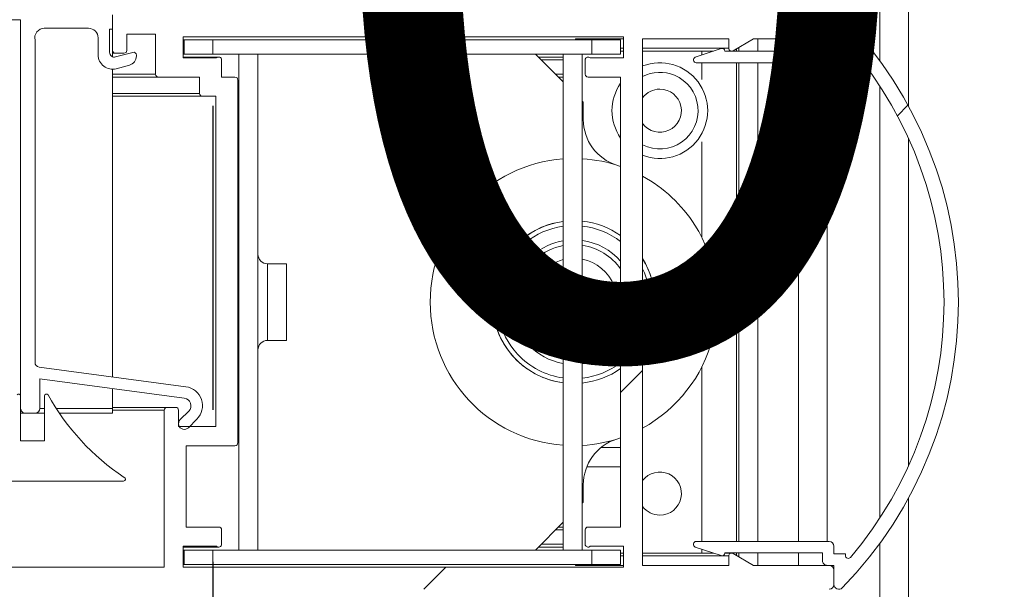
# Model space of a CAD drawing. Units: millimetres. Extents: x 9 to 294, y -105 to 848.
# Drawn here: x 87 to 91, y 232 to 234 of the extents above; entities that cross this region are included whole.
import ezdxf

# ---------------------------------------------------------------- set-up
doc = ezdxf.new("R2010")
doc.units = ezdxf.units.MM
doc.linetypes.add('HIDDEN', pattern=[1.905, 1.27, -0.635])
doc.layers.add('NORMAL', color=7, linetype='Continuous')
doc.layers.add('POINTILLÉ', color=7, linetype='HIDDEN')
doc.layers.add('RÉSERVATION', color=7, linetype='Continuous', lineweight=60)
doc.styles.add('SLDTEXTSTYLE2', font='TXT', dxfattribs={"width": 0.75})
doc.styles.add('SLDTEXTSTYLE3', font='TXT', dxfattribs={"width": 0.663})
doc.dimstyles.new('SLDDIMSTYLE0', dxfattribs={"dimtxt": 2.867008463541666, "dimasz": 2.5, "dimexe": 0, "dimexo": 0.0625, "dimgap": 0.7167521158854165, "dimtad": 1, "dimlfac": 25, "dimrnd": 1e-09, "dimzin": 12, "dimdsep": 46, "dimtxsty": 'SLDTEXTSTYLE3', "dimsah": 1, "dimcen": 0.09, "dimadec": 0, "dimazin": 3, "dimtfac": 1, "dimtofl": 0, "dimtmove": 0, "dimatfit": 3, "dimfxl": 0, "dimfrac": 2, "dimtolj": 1, "dimtzin": 12, "dimarcsym": 0})
doc.dimstyles.new('SLDDIMSTYLE3', dxfattribs={"dimtxt": 3.5, "dimasz": 2.5, "dimexe": 0, "dimexo": 0.0625, "dimgap": 0.875, "dimtad": 1, "dimlfac": 25, "dimrnd": 1e-09, "dimdsep": 46, "dimtxsty": 'SLDTEXTSTYLE2', "dimblk1": 'NONE', "dimblk2": 'NONE', "dimsah": 1, "dimcen": 0.09, "dimadec": 0, "dimazin": 2, "dimtfac": 1, "dimtmove": 0, "dimatfit": 0, "dimldrblk": 'NONE', "dimfxl": 0, "dimfrac": 2, "dimtolj": 1, "dimtzin": 12, "dimarcsym": 0})
pattern_1 = [(45, (0, 0), (-2.245064030267288, 2.245064030267288), [])]

# ---------------------------------------------------------------- blocks, each defined once
blk = doc.blocks.new('_D_7')
at = {"layer": 'POINTILLÉ', "color": 7}
for p, q in [((86.5062937491487, 241.7123727642268), (24.67726675090041, 241.7123727642268)), ((25.67726675090041, 241.7123727642268), (25.67726675090042, 185.7123727642268)), ((86.5062937491487, 185.7123727642268), (24.67726675090042, 185.7123727642268))]:
    blk.add_line(p, q, dxfattribs=at)
for points in [[(25.67726675090041, 241.7123727642268), (25.32726675090041, 239.2123727642268), (26.02726675090041, 239.2123727642268)], [(25.67726675090042, 185.7123727642268), (26.02726675090042, 188.2123727642268), (25.32726675090042, 188.2123727642268)]]:
    blk.add_solid(points, dxfattribs=at)
at = {"layer": 'POINTILLÉ', "color": 7, "char_height": 3.174999999999999, "attachment_point": 1, "rotation": 90.00000000000041, "style": 'SLDTEXTSTYLE3'}
for s, insert in [('Finitions comprises', (21.5844765607092, 196.4850564889878)), ('140cm', (16.89253210311854, 207.9503358744353))]:
    blk.add_mtext(s, dxfattribs=dict(at, insert=insert))
blk = doc.blocks.new('_D_9')
at = {"layer": 'RÉSERVATION', "color": 7, "insert": (87.88123815238116, 236.5653148235299), "char_height": 3.5, "attachment_point": 1, "style": 'SLDTEXTSTYLE2'}
blk.add_mtext('0', dxfattribs=at)
blk = doc.blocks.new('_NONE')

msp = doc.modelspace()

# ---------------------------------------------------------------- hatches: boundary and pattern name
at = {"linetype": 'Continuous', "lineweight": 0}
h = msp.add_hatch(dxfattribs=at)
h.set_pattern_fill('ANSI31', style=0)
h.set_pattern_definition(pattern_1)
edge = h.paths.add_edge_path(flags=0)
edge.add_arc((87.13429374914276, 234.3243727642261), 0.01200000000000034, 270.0000000000008, 360.0000000000008)
edge.add_line((87.14629374914273, 234.3243727642261), (87.14629374914273, 234.3923727642261))
edge.add_line((87.14629374914273, 234.3923727642261), (87.26629374914275, 234.3923727642261))
edge.add_line((87.26629374914275, 234.3923727642261), (87.26629374914275, 234.2243727642261))
edge.add_arc((87.27829374914275, 234.2243727642261), 0.0120000000000009, 180, 269.9999999999329)
edge.add_line((87.27829374914273, 234.2123727642261), (87.45029374914273, 234.2123727642261))
edge.add_line((87.45029374914273, 234.2123727642261), (87.45029374914273, 234.1443727642261))
edge.add_arc((87.46229374914275, 234.1443727642261), 0.01200000000000034, 180, 270.0000000000008)
edge.add_line((87.46229374914275, 234.1323727642261), (87.51829374914273, 234.1323727642261))
edge.add_line((87.51829374914273, 234.1323727642261), (87.51829374914273, 232.7523727642261))
edge.add_line((87.51829374914273, 232.7523727642261), (87.36229374914272, 232.7523727642261))
edge.add_line((87.36229374914272, 232.7523727642261), (87.36229374914272, 232.8203727642261))
edge.add_arc((87.35029374914275, 232.8203727642261), 0.01199999999999923, 0, 90.00000000006786)
edge.add_line((87.35029374914274, 232.8323727642261), (87.31429374914273, 232.8323727642261))
edge.add_arc((87.31429374914273, 232.8203727642261), 0.01199999999999812, 90, 180)
edge.add_line((87.30229374914273, 232.8203727642261), (87.30229374914272, 232.1643727642261))
edge.add_line((87.30229374914272, 232.1643727642261), (86.54829374914273, 232.1643727642261))
edge.add_arc((86.54829374914274, 232.1183727642261), 0.04599999999999937, 90.00000000001772, 269.9999999999831)
edge.add_line((86.54829374914273, 232.0723727642261), (90.08229374914275, 232.0723727642261))
edge.add_arc((90.08229374914275, 232.0923727642261), 0.02000000000000002, 270.0000000000008, 360.0000000000008)
edge.add_line((90.10229374914275, 232.0923727642261), (90.10229374914275, 232.1523727642261))
edge.add_arc((90.08229374914274, 232.1523727642261), 0.02000000000000002, 0, 90)
edge.add_line((90.08229374914274, 232.1723727642261), (89.76621679759685, 232.1723727642261))
edge.add_line((89.76621679759685, 232.1723727642261), (89.68029374914272, 232.2219804593807))
edge.add_arc((89.67429374914273, 232.2115881545352), 0.01199999999999704, 60.0000000000855, 180)
edge.add_line((89.66229374914272, 232.2115881545352), (89.66229374914272, 232.1723727642261))
edge.add_line((89.66229374914272, 232.1723727642261), (89.30229374914272, 232.1723727642261))
edge.add_line((89.30229374914272, 232.1723727642261), (89.30229374914272, 234.3723727642261))
edge.add_line((89.30229374914272, 234.3723727642261), (89.66229374914275, 234.3723727642261))
edge.add_line((89.66229374914275, 234.3723727642261), (89.66229374914275, 234.3331573739169))
edge.add_arc((89.67429374914273, 234.3331573739169), 0.01200000000000144, 180, 300.0000000000329)
edge.add_line((89.68029374914275, 234.3227650690715), (89.76621679759687, 234.3723727642261))
edge.add_line((89.76621679759687, 234.3723727642261), (90.08229374914272, 234.3723727642261))
edge.add_arc((90.08229374914274, 234.3923727642261), 0.02000000000000002, 269.9999999999601, 360.0000000000008)
edge.add_line((90.10229374914275, 234.3923727642261), (90.10229374914275, 234.4523727642261))
edge.add_arc((90.08229374914274, 234.4523727642261), 0.02000000000000029, 0, 90.00000000004071)
edge.add_line((90.08229374914272, 234.4723727642261), (87.10629374914274, 234.4723727642261))
edge.add_arc((87.10629374914275, 234.4523727642261), 0.02000000000000029, 90.00000000004071, 180)
edge.add_line((87.08629374914274, 234.4523727642261), (87.08629374914274, 234.3243727642261))
edge.add_arc((87.09829374914274, 234.3243727642261), 0.01200000000000034, 180, 270.0000000000008)
edge.add_line((87.09829374914274, 234.3123727642261), (87.13429374914276, 234.3123727642261))
edge = h.paths.add_edge_path(flags=0)
edge.add_line((87.38229374914275, 234.2923727642261), (87.38229374914275, 234.3803727642261))
edge.add_line((87.38229374914275, 234.3803727642261), (89.22229374914274, 234.3803727642261))
edge.add_line((89.22229374914274, 234.3803727642261), (89.22229374914274, 234.2923727642261))
edge.add_line((89.22229374914274, 234.2923727642261), (89.08323802105274, 234.2923727642261))
edge.add_arc((89.07429374914274, 234.2843727642261), 0.01199999999999883, 41.8103148958223, 180)
edge.add_line((89.06229374914274, 234.2843727642261), (89.06229374914274, 234.2243727642261))
edge.add_arc((89.07429374914274, 234.2243727642261), 0.0120000000000009, 180, 270.0000000000008)
edge.add_line((89.07429374914274, 234.2123727642261), (89.21029374914275, 234.2123727642261))
edge.add_line((89.21029374914275, 234.2123727642261), (89.21029374914275, 232.3323727642261))
edge.add_line((89.21029374914275, 232.3323727642261), (89.07429374914274, 232.3323727642261))
edge.add_arc((89.07429374914274, 232.3203727642261), 0.01199999999999923, 90, 180)
edge.add_line((89.06229374914274, 232.3203727642261), (89.06229374914274, 232.2603727642261))
edge.add_arc((89.07429374914274, 232.2603727642261), 0.01200000000000095, 180, 318.1896851041333)
edge.add_line((89.08323802105272, 232.2523727642261), (89.22229374914272, 232.2523727642261))
edge.add_line((89.22229374914272, 232.2523727642261), (89.22229374914272, 232.1643727642261))
edge.add_line((89.22229374914272, 232.1643727642261), (87.38229374914273, 232.1643727642261))
edge.add_line((87.38229374914273, 232.1643727642261), (87.38229374914273, 232.2523727642261))
edge.add_line((87.38229374914273, 232.2523727642261), (87.52134947723272, 232.2523727642261))
edge.add_arc((87.53029374914273, 232.2603727642261), 0.01200000000000054, 221.8103148957779, 360.0000000000008)
edge.add_line((87.54229374914274, 232.2603727642261), (87.54229374914274, 232.3203727642261))
edge.add_arc((87.53029374914273, 232.3203727642261), 0.01200000000000034, 0, 90)
edge.add_line((87.53029374914273, 232.3323727642261), (87.39429374914273, 232.3323727642261))
edge.add_line((87.39429374914273, 232.3323727642261), (87.39429374914273, 232.6723727642261))
edge.add_line((87.39429374914273, 232.6723727642261), (87.59829374914274, 232.6723727642261))
edge.add_arc((87.59829374914274, 232.6843727642261), 0.01199999999999812, 270.0000000000008, 360.0000000000008)
edge.add_line((87.61029374914273, 232.6843727642261), (87.61029374914274, 234.2003727642261))
edge.add_arc((87.59829374914274, 234.2003727642261), 0.0120000000000009, 0, 90)
edge.add_line((87.59829374914274, 234.2123727642261), (87.54229374914274, 234.2123727642261))
edge.add_line((87.54229374914274, 234.2123727642261), (87.54229374914274, 234.2843727642261))
edge.add_arc((87.53029374914274, 234.2843727642261), 0.01200000000000035, 0, 138.1896851041777)
edge.add_line((87.52134947723275, 234.2923727642261), (87.38229374914275, 234.2923727642261))
h = msp.add_hatch(dxfattribs=at)
h.set_pattern_fill('ANSI31', style=0)
h.set_pattern_definition(pattern_1)
edge = h.paths.add_edge_path(flags=0)
edge.add_arc((86.72229374914272, 234.4523727642261), 0.02000000000000002, 90, 180)
edge.add_line((86.70229374914274, 234.4523727642261), (86.70229374914274, 232.8283727642261))
edge.add_arc((86.72229374914272, 232.8283727642261), 0.02000000000000002, 180, 270.0000000000008)
edge.add_line((86.72229374914272, 232.8083727642261), (86.76229374914274, 232.8083727642261))
edge.add_arc((86.76229374914274, 232.8283727642261), 0.02000000000000002, 270.0000000000008, 360.0000000000008)
edge.add_line((86.78229374914272, 232.8283727642261), (86.78229374914272, 232.9516845646023))
edge.add_line((86.78229374914272, 232.9516845646023), (87.38651435596617, 232.871289166308))
edge.add_arc((87.38229374914273, 232.839568723719), 0.03200000000000002, -44.99999999996493, 82.42094905900939, ccw=False)
edge.add_line((87.40492116614071, 232.816941306721), (87.36932318639425, 232.7813433269746))
edge.add_arc((87.38629374914272, 232.7643727642261), 0.02399999999999984, 134.9999999999521, 315.0000000000488)
edge.add_line((87.40326431189122, 232.7474022014776), (87.43886229163766, 232.7830001812241))
edge.add_arc((87.38229374914273, 232.839568723719), 0.07999999999999977, 315.000000000008, 442.4209490590263)
edge.add_line((87.3928452662013, 232.9188698301915), (86.7796558698781, 233.0004585830253))
edge.add_arc((86.78229374914272, 233.0202838596435), 0.01999999999999951, 180, 262.42094905907317, ccw=False)
edge.add_line((86.76229374914274, 233.0202838596435), (86.76229374914274, 234.3672711972009))
edge.add_arc((86.80124450623019, 234.3763727642261), 0.03999999999999986, 89.9999999999992, 193.1522358927105, ccw=False)
edge.add_line((86.80124450623019, 234.4163727642261), (86.98629374914275, 234.4163727642261))
edge.add_arc((86.98629374914275, 234.3763727642261), 0.04000000000000004, -7.958078640513122e-13, 89.9999999999992, ccw=False)
edge.add_line((87.02629374914272, 234.3763727642261), (87.02629374914275, 234.305639863622))
edge.add_arc((87.08629374914273, 234.305639863622), 0.05999999999999967, 180, 285.0000000000194)
edge.add_line((87.1018228918489, 234.2476843140446), (87.15664651094684, 234.2623742585081))
edge.add_arc((87.14629374914273, 234.3010112915597), 0.03999999999999997, 285.0000000000159, 360.0000000000008)
edge.add_line((87.18629374914273, 234.3010112915597), (87.18629374914275, 234.3043727642261))
edge.add_arc((87.17429374914273, 234.3043727642261), 0.01200000000000033, 0, 104.9999999999147)
edge.add_line((87.17118792060153, 234.3159638741415), (87.09947013004479, 234.2967471500789))
edge.add_arc((87.09429374914274, 234.3160656666047), 0.02000000000000011, 180, 285.00000000000455, ccw=False)
edge.add_line((87.07429374914274, 234.3160656666047), (87.07429374914274, 234.4123727642261))
edge.add_line((87.07429374914274, 234.4123727642261), (87.08629374914273, 234.4123727642261))
edge.add_line((87.08629374914273, 234.4123727642261), (87.08629374914273, 234.4523727642261))
edge.add_arc((87.06629374914273, 234.4523727642261), 0.02000000000000002, 0, 90)
edge.add_line((87.06629374914273, 234.4723727642261), (86.72229374914272, 234.4723727642261))
h = msp.add_hatch(dxfattribs=at)
h.set_pattern_fill('ANSI31', style=0)
h.set_pattern_definition(pattern_1)
edge = h.paths.add_edge_path(flags=0)
edge.add_line((90.15029374914232, 232.2203727642261), (90.10229374914233, 232.2203727642261))
edge.add_line((90.10229374914233, 232.2203727642261), (90.10229374914232, 232.2523727642261))
edge.add_arc((90.08229374914231, 232.2523727642261), 0.02000000000000002, 0, 90)
edge.add_line((90.08229374914231, 232.2723727642261), (89.52629374914231, 232.2723727642261))
edge.add_arc((89.52629374914231, 232.2603727642261), 0.01200000000000002, 90, 251.5650511770144)
edge.add_line((89.5224990159501, 232.2489885646495), (89.63049901595011, 232.2129885646495))
edge.add_arc((89.6342937491423, 232.2243727642261), 0.01200000000000093, 251.5650511771217, 360.0000000000008)
edge.add_line((89.64629374914232, 232.2243727642261), (90.05429374914232, 232.2243727642261))
edge.add_line((90.05429374914232, 232.2243727642261), (90.05429374914232, 232.1923727642261))
edge.add_arc((90.07429374914231, 232.1923727642261), 0.02000000000000002, 180, 270.0000000000008)
edge.add_line((90.07429374914231, 232.1723727642261), (90.10229374914233, 232.1723727642261))
edge.add_line((90.10229374914233, 232.1723727642261), (90.10229374914233, 232.0923727642261))
edge.add_arc((90.12229374914233, 232.0923727642261), 0.02000000000000041, 180, 315.7290162438053)
edge.add_arc((88.91187708247566, 233.2723727642261), 1.710416666666667, 315.7290162438009, 404.2709837562011)
edge.add_arc((90.12229374914233, 234.4523727642261), 0.02000000000000001, 44.27098375616564, 180)
edge.add_line((90.10229374914233, 234.4523727642261), (90.10229374914233, 234.3723727642261))
edge.add_line((90.10229374914233, 234.3723727642261), (90.07429374914233, 234.3723727642261))
edge.add_arc((90.07429374914233, 234.3523727642261), 0.02000000000000002, 90, 180)
edge.add_line((90.05429374914235, 234.3523727642261), (90.05429374914235, 234.3203727642261))
edge.add_line((90.05429374914235, 234.3203727642261), (89.64629374914233, 234.3203727642261))
edge.add_arc((89.63429374914232, 234.3203727642261), 0.0120000000000004, 0, 108.4349488228147)
edge.add_line((89.63049901595014, 234.3317569638027), (89.52249901595013, 234.2957569638027))
edge.add_arc((89.52629374914233, 234.2843727642261), 0.0120000000000003, 108.4349488228791, 269.9999999999329)
edge.add_line((89.52629374914231, 234.2723727642261), (90.08229374914232, 234.2723727642261))
edge.add_arc((90.08229374914232, 234.2923727642261), 0.02000000000000002, 270.0000000000008, 360.0000000000008)
edge.add_line((90.10229374914233, 234.2923727642261), (90.10229374914232, 234.3243727642261))
edge.add_line((90.10229374914232, 234.3243727642261), (90.15029374914232, 234.3243727642261))
edge.add_line((90.15029374914232, 234.3243727642261), (90.15029374914232, 234.3310829858322))
edge.add_arc((90.16229374914232, 234.3310829858322), 0.01199999999999981, 40.254120342431975, 180, ccw=False)
edge.add_arc((88.91187708247566, 233.2723727642261), 1.650416666666667, -40.25412034231567, 40.25412034231471, ccw=False)
edge.add_arc((90.16229374914232, 232.2136625426199), 0.0120000000000003, 180, 319.74587965765494, ccw=False)
edge.add_line((90.15029374914232, 232.2136625426199), (90.15029374914232, 232.2203727642261))
h = msp.add_hatch(dxfattribs=at)
h.set_pattern_fill('ANSI31', style=0)
h.set_pattern_definition(pattern_1)
edge = h.paths.add_edge_path(flags=0)
edge.add_arc((85.8142348131895, 233.3717695689687), 0.9999999999999998, 303.65219633457673, 330.87042229468864, ccw=False)
edge.add_arc((86.37229374914249, 232.532372764226), 0.00799999999999992, 119.2488263367104, 270.0000000000008)
edge.add_line((86.37229374914249, 232.524372764226), (87.13229374914248, 232.524372764226))
edge.add_arc((87.13229374914248, 232.532372764226), 0.007999999999999988, 270.0000000000008, 433.4452622100493)
edge.add_arc((87.6906602619735, 233.3711651930287), 0.9999999999999999, 209.0787089359988, 236.2143783362386, ccw=False)
edge.add_arc((86.81029374914247, 232.880372764226), 0.00800000000000003, 36.70691243257489, 180)
edge.add_line((86.80229374914248, 232.880372764226), (86.80229374914248, 232.692372764226))
edge.add_line((86.80229374914248, 232.692372764226), (86.70229374914274, 232.692372764226))
edge.add_line((86.70229374914274, 232.692372764226), (86.70229374914248, 232.880372764226))
edge.add_arc((86.69429374914247, 232.880372764226), 0.00800000000000001, 0, 144.8090741689089)

# ---------------------------------------------------------------- linework, layer by layer
at = {"color": 8, "linetype": 'Continuous', "lineweight": 15}
for p, q in [((90.29429337912296, 234.2795705639085), (90.29429337912296, 236.9123720966539)), ((86.70229337149357, 234.4523715816698), (53.46229216986394, 234.4523715816698)), ((89.22229430609441, 234.3331575237474), (89.21029469900822, 234.3331575237474)), ((89.66229340964055, 234.3331575237474), (89.30229327612614, 234.3331575237474)), ((88.97029302054143, 234.2843723140916), (88.8782944434235, 234.2843723140916)), ((89.55029389792179, 234.3211579166612), (89.55029389792179, 234.3050217472276)), ((89.55029389792179, 234.2723727070054), (89.55029389792179, 234.2026424251756)), ((90.074292635257, 232.2723722301683), (90.074292635257, 234.2723727070054)), ((87.26629397803043, 234.2243718944749), (87.08629271918034, 234.2243718944749)), ((88.97029302054143, 234.2243718944749), (88.9382948630402, 234.2243718944749)), ((90.29429337912296, 232.370818837758), (90.29429337912296, 234.1739272915086)), ((87.45029351645206, 234.1443729244432), (87.08629271918034, 234.1443729244432)), ((89.55029389792179, 233.942103370305), (89.55029389792179, 233.542009576436)), ((87.73429295950628, 233.4323727928361), (87.73429295950628, 233.1123733364305)), ((89.55029389792179, 233.0027365528306), (89.55029389792179, 232.2723722301683)), ((86.80229327612615, 232.8283727012834), (86.78229472571111, 232.8283727012834)), ((87.08629271918034, 232.8283727012834), (86.85079238348698, 232.8283727012834)), ((87.30229279928899, 232.8203725658616), (87.08629271918034, 232.8203725658616)), ((88.97029302054143, 232.3203730426988), (88.9382948630402, 232.3203730426988)), ((88.97029302054143, 232.2603726230821), (88.8782944434235, 232.2603726230821)), ((89.55029389792179, 232.2397231899461), (89.55029389792179, 232.2235882126054)), ((90.29429337912296, 190.5123734317979), (90.29429337912296, 232.2651743732652)), ((89.22229430609441, 232.2115886055192), (89.21029469900822, 232.2115886055192)), ((89.66229340964055, 232.2115886055192), (89.30229327612614, 232.2115886055192))]:
    msp.add_line(p, q, dxfattribs=at)
at = {"color": 7, "linetype": 'Continuous', "lineweight": 15}
for p, q in [((90.41429421835636, 234.0898513637742), (90.41429421835636, 236.9123720966539)), ((86.70229337149357, 232.8283727012834), (86.70229337149357, 234.4523715816698)), ((87.08629271918034, 234.4723725162706), (87.08629271918034, 234.4523715816698)), ((87.08629271918034, 234.3243717991075), (87.08629271918034, 234.4523715816698)), ((87.08629271918034, 234.4523715816698), (87.08629271918034, 234.4123720966539)), ((90.10229489737249, 234.372372611638), (90.10229489737249, 234.4523715816698)), ((90.10229489737249, 234.4523715816698), (90.10229489737249, 234.3923735462388)), ((86.98629281454778, 234.4163727604112), (86.8012442343781, 234.4163727604112)), ((87.08629271918034, 234.4123720966539), (87.07429311209417, 234.4123720966539)), ((87.07429311209417, 234.4123720966539), (87.07429311209417, 234.3160652958116)), ((86.76229379111028, 234.3672704540452), (86.76229379111028, 233.0202841602525)), ((87.02629468374944, 234.3056392513475), (87.02629468374944, 234.3763732753953)), ((87.26629397803043, 234.3923735462388), (87.14629313879705, 234.3923735462388)), ((87.14629313879705, 234.3923735462388), (87.14629313879705, 234.3243717991075)), ((87.26629397803043, 234.2243718944749), (87.26629397803043, 234.3923735462388)), ((87.3822941535065, 234.3803739391526), (89.22229430609441, 234.3803739391526)), ((87.3822941535065, 234.2923736416063), (87.3822941535065, 234.3803739391526)), ((87.3822941535065, 234.3683719478807), (87.38629481726385, 234.3683719478807)), ((87.38629481726385, 234.3083739124498), (87.38629481726385, 234.3683719478807)), ((87.50629327231144, 234.3683719478807), (87.38629481726385, 234.3683719478807)), ((87.50629327231144, 234.3083739124498), (87.50629327231144, 234.3683719478807)), ((87.50629327231144, 234.3683719478807), (89.09029385977482, 234.3683719478807)), ((89.22229430609441, 234.372372611638), (89.02229449682928, 234.372372611638)), ((89.02229449682928, 234.372372611638), (89.02229449682928, 234.3683719478807)), ((89.09029385977482, 234.3083739124498), (89.09029385977482, 234.3683719478807)), ((89.21029469900822, 234.3683719478807), (89.09029385977482, 234.3683719478807)), ((89.21029469900822, 234.3083739124498), (89.21029469900822, 234.3683719478807)), ((89.22229430609441, 234.3803739391526), (89.22229430609441, 234.2923736416063)), ((89.66229340964055, 234.372372611638), (89.30229327612614, 234.372372611638)), ((89.30229327612614, 234.372372611638), (89.30229327612614, 232.1723723255357)), ((89.66229340964055, 234.3331575237474), (89.66229340964055, 234.372372611638)), ((89.76621768408513, 234.372372611638), (89.68029401236272, 234.3227648578843)), ((90.08229396277164, 234.372372611638), (89.76621768408513, 234.372372611638)), ((89.7842945807526, 234.372372611638), (89.7842945807526, 234.320373519536)), ((89.95429418020939, 234.320373519536), (89.95429418020939, 234.372372611638)), ((90.074292635257, 234.372372611638), (90.10229489737249, 234.372372611638)), ((87.08629271918034, 234.3243717991075), (87.08629271918034, 234.2977356754503)), ((89.52249905997014, 234.2957568012437), (89.63049790793157, 234.3317580066881)), ((89.69429395132755, 234.3308472477159), (89.69429395132755, 234.320373519536)), ((89.70429322653509, 234.3366217457017), (89.70429322653509, 234.320373519536)), ((90.05429408484196, 234.320373519536), (90.05429408484196, 234.3523716770372)), ((90.15029332571721, 234.3243717991075), (90.10229489737249, 234.3243717991075)), ((90.10229489737249, 234.3243717991075), (90.10229489737249, 234.2923736416063)), ((90.15029332571721, 234.3310832821092), (90.15029332571721, 234.3243717991075)), ((87.09829471045231, 234.3123721920213), (87.08629271918034, 234.3123721920213)), ((87.13429353171085, 234.3123721920213), (87.09829471045231, 234.3123721920213)), ((87.09947011404728, 234.296746238347), (87.17118880682682, 234.3159627758226)), ((87.18629262381292, 234.3043732486925), (87.18629262381292, 234.3010115467271)), ((87.3822941535065, 234.3083739124498), (87.38629481726385, 234.3083739124498)), ((87.53029487066961, 234.2963719211778), (87.3822941535065, 234.2963719211778)), ((87.5213494055817, 234.2923736416063), (87.3822941535065, 234.2923736416063)), ((87.38629481726385, 234.3083739124498), (87.50629327231144, 234.3083739124498)), ((87.50629327231144, 234.3083739124498), (89.09029385977482, 234.3083739124498)), ((87.54229447775577, 234.2123722873887), (87.54229447775577, 234.2843723140916)), ((87.61429450445867, 234.3083739124498), (87.61429450445867, 232.2363722168168)), ((87.6942934744904, 234.3083739124498), (87.6942934744904, 232.2363722168168)), ((88.97029302054143, 234.1923737369737), (88.85429284506536, 234.3083739124498)), ((88.97029302054143, 234.2963719211778), (88.86629483633732, 234.2963719211778)), ((88.97029302054143, 234.3083739124498), (88.97029302054143, 232.2363722168168)), ((89.05029437475895, 234.3083739124498), (89.05029437475895, 232.2363722168168)), ((89.06229398184513, 234.2843723140916), (89.06229398184513, 234.2243718944749)), ((89.22229430609441, 234.2923736416063), (89.08323905401922, 234.2923736416063)), ((89.09029385977482, 234.3083739124498), (89.21029469900822, 234.3083739124498)), ((89.21029469900822, 234.3211579166612), (89.22229430609441, 234.3211579166612)), ((89.30229327612614, 234.3211579166612), (89.5987000220368, 234.3211579166612)), ((89.64626691275335, 234.3211579166612), (89.67429301672672, 234.3211579166612)), ((89.64629313879705, 234.320373519536), (90.05429408484196, 234.320373519536)), ((87.08629271918034, 234.2456388317308), (87.08629271918034, 232.9596578918657)), ((87.15664765768742, 234.2623734317979), (87.10182330542301, 234.2476844631395)), ((90.08229396277164, 234.2723727070054), (89.52629468374943, 234.2723727070054)), ((89.69429395132755, 234.2723727070054), (89.69429395132755, 232.2723722301683)), ((89.70429322653509, 234.2723727070054), (89.70429322653509, 232.2723722301683)), ((89.7842945807526, 234.2723727070054), (89.7842945807526, 232.2723722301683)), ((89.95429418020939, 232.2723722301683), (89.95429418020939, 234.2723727070054)), ((87.27829358511663, 234.2123722873887), (87.08629271918034, 234.2123722873887)), ((87.45029351645206, 234.2123722873887), (87.27829358511663, 234.2123722873887)), ((87.45029351645206, 234.1443729244432), (87.45029351645206, 234.2123722873887)), ((87.59829423361515, 234.2123722873887), (87.54229447775577, 234.2123722873887)), ((88.97029302054143, 234.2123722873887), (88.9502944701264, 234.2123722873887)), ((89.07429358893133, 234.2123722873887), (89.21029469900822, 234.2123722873887)), ((89.21029469900822, 234.2123722873887), (89.21029469900822, 232.332372649785)), ((87.61029384070135, 232.6843726478776), (87.61029384070135, 234.2003726803026)), ((87.46229312353826, 234.132373317357), (87.08629271918034, 234.132373317357)), ((87.51829287939763, 234.132373317357), (87.46229312353826, 234.132373317357)), ((87.51829287939763, 232.7523732029161), (87.51829287939763, 234.132373317357)), ((89.05429265433048, 234.1083717189989), (89.05029437475895, 234.1123723827562)), ((89.05429265433048, 234.1083717189989), (89.05429265433048, 234.0355253063401)), ((90.41429421835636, 232.5892770134172), (90.41429421835636, 233.9554691158494)), ((87.81429431372379, 233.4323727928361), (87.73429295950628, 233.4323727928361)), ((87.81429431372379, 233.4323727928361), (87.81429431372379, 233.1123733364305)), ((87.73429295950628, 233.1123733364305), (87.81429431372379, 233.1123733364305)), ((86.77965543204044, 233.0004584633073), (87.39284417563175, 232.918869241353)), ((86.78229472571111, 232.9516839824876), (86.78229472571111, 232.8283727012834)), ((87.38651416235662, 232.8712892376146), (86.78229472571111, 232.9516839824876)), ((87.08629271918034, 232.9112350784501), (87.08629271918034, 232.8283727012834)), ((86.70229337149357, 232.8803729854783), (86.70229337149357, 232.6923727832994)), ((86.80229327612615, 232.6923727832994), (86.80229327612615, 232.8803729854783)), ((86.72229430609441, 232.8083729587755), (86.70229337149357, 232.8083729587755)), ((86.76229379111028, 232.8083729587755), (86.72229430609441, 232.8083729587755)), ((86.80229327612615, 232.8083729587755), (86.76229379111028, 232.8083729587755)), ((87.08629271918034, 232.8083729587755), (86.86406276159977, 232.8083729587755)), ((87.31429479056096, 232.8323721729478), (87.08629271918034, 232.8323721729478)), ((87.08629271918034, 232.8283727012834), (87.08629271918034, 232.8083729587755)), ((87.30229279928899, 232.164372190114), (87.30229279928899, 232.8203725658616)), ((87.31429479056096, 232.8323721729478), (87.35029361181951, 232.8323721729478)), ((87.36229321890568, 232.8203725658616), (87.36229321890568, 232.7523732029161)), ((87.36932418280338, 232.7813434444627), (87.40492007666326, 232.8169417225083)), ((87.43886134558416, 232.7830004535875), (87.40326545172428, 232.7474021755418)), ((87.36229321890568, 232.7523732029161), (87.51829287939763, 232.7523732029161)), ((86.80229327612615, 232.6923727832994), (86.70229337149357, 232.6923727832994)), ((87.3942937605927, 232.6723730407914), (87.59829423361515, 232.6723730407914)), ((87.3942937605927, 232.332372649785), (87.3942937605927, 232.6723730407914)), ((89.21029469900822, 232.6643729053697), (89.12808797293401, 232.6643729053697)), ((89.06895062857365, 232.5843727432451), (89.21029469900822, 232.5843727432451)), ((86.37229344778751, 232.5243723236283), (87.1322931998322, 232.5243723236283)), ((89.05429265433048, 232.5092208229265), (89.05429265433048, 232.4363732181749)), ((89.05029437475895, 232.4323725544175), (89.05429265433048, 232.4363732181749)), ((90.41429421835636, 190.5123734317979), (90.41429421835636, 232.4548947654924)), ((88.85429284506536, 232.2363722168168), (88.97029302054143, 232.3523723922929)), ((87.53029487066961, 232.332372649785), (87.3942937605927, 232.332372649785)), ((87.54229447775577, 232.2603726230821), (87.54229447775577, 232.3203730426988)), ((88.97029302054143, 232.332372649785), (88.9502944701264, 232.332372649785)), ((89.06229398184513, 232.3203730426988), (89.06229398184513, 232.2603726230821)), ((89.21029469900822, 232.332372649785), (89.07429358893133, 232.332372649785)), ((89.52629468374943, 232.2723722301683), (90.08229396277164, 232.2723722301683)), ((87.3822941535065, 232.2523724876604), (87.5213494055817, 232.2523724876604)), ((87.3822941535065, 232.164372190114), (87.3822941535065, 232.2523724876604)), ((87.3822941535065, 232.2483730159959), (87.53029487066961, 232.2483730159959)), ((87.3822941535065, 232.2363722168168), (87.38629481726385, 232.2363722168168)), ((87.38629481726385, 232.176372989293), (87.38629481726385, 232.2363722168168)), ((87.50629327231144, 232.2363722168168), (87.38629481726385, 232.2363722168168)), ((87.50629327231144, 232.176372989293), (87.50629327231144, 232.2363722168168)), ((87.50629327231144, 232.2363722168168), (89.09029385977482, 232.2363722168168)), ((88.86629483633732, 232.2483730159959), (88.97029302054143, 232.2483730159959)), ((89.08323905401922, 232.2523724876604), (89.22229430609441, 232.2523724876604)), ((89.09029385977482, 232.176372989293), (89.09029385977482, 232.2363722168168)), ((89.21029469900822, 232.2363722168168), (89.09029385977482, 232.2363722168168)), ((89.21029469900822, 232.176372989293), (89.21029469900822, 232.2363722168168)), ((89.22229430609441, 232.2523724876604), (89.22229430609441, 232.164372190114)), ((89.63049790793157, 232.2129881225786), (89.52249905997014, 232.24898813593)), ((90.10229489737249, 232.2523724876604), (90.10229489737249, 232.2203731380662)), ((89.22229430609441, 232.2235882126054), (89.21029469900822, 232.2235882126054)), ((89.5987000220368, 232.2235882126054), (89.30229327612614, 232.2235882126054)), ((89.67429301672672, 232.2235882126054), (89.64626691275335, 232.2235882126054)), ((90.05429408484196, 232.2243726097307), (89.64629313879705, 232.2243726097307)), ((89.66229340964055, 232.1723723255357), (89.66229340964055, 232.2115886055192)), ((89.68029401236272, 232.2219800792894), (89.76621768408513, 232.1723723255357)), ((89.69429395132755, 232.2243726097307), (89.69429395132755, 232.2138976894578)), ((89.70429322653509, 232.2243726097307), (89.70429322653509, 232.2081243835649)), ((89.7842945807526, 232.2243726097307), (89.7842945807526, 232.1723723255357)), ((89.95429418020939, 232.1723723255357), (89.95429418020939, 232.2243726097307)), ((90.05429408484196, 232.1923732601365), (90.05429408484196, 232.2243726097307)), ((90.10229489737249, 232.2203731380662), (90.15029332571721, 232.2203731380662)), ((90.15029332571721, 232.2203731380662), (90.15029332571721, 232.2136628471574)), ((86.5482940428803, 232.164372190114), (87.30229279928899, 232.164372190114)), ((87.3822941535065, 232.176372989293), (87.38629481726385, 232.176372989293)), ((89.22229430609441, 232.164372190114), (87.3822941535065, 232.164372190114)), ((87.38629481726385, 232.176372989293), (87.50629327231144, 232.176372989293)), ((87.50629327231144, 232.176372989293), (89.09029385977482, 232.176372989293)), ((89.02229449682928, 232.176372989293), (89.02229449682928, 232.1723723255357)), ((89.02229449682928, 232.1723723255357), (89.22229430609441, 232.1723723255357)), ((89.09029385977482, 232.176372989293), (89.21029469900822, 232.176372989293)), ((89.30229327612614, 232.1723723255357), (89.66229340964055, 232.1723723255357)), ((89.76621768408513, 232.1723723255357), (90.08229396277164, 232.1723723255357)), ((90.10229489737249, 232.1723723255357), (90.074292635257, 232.1723723255357)), ((90.10229489737249, 232.092373355504), (90.10229489737249, 232.1723723255357)), ((90.10229489737249, 232.1523725830278), (90.10229489737249, 232.092373355504))]:
    msp.add_line(p, q, dxfattribs=at)
for centre, radius, start, end in [((88.91187708247564, 233.2723727642263), 1.710416666666674, 315.7290162437998, 44.27098375620029), ((86.80124450623019, 234.3763727642263), 0.03999999999999487, 90, 193.1522358927509), ((86.98629374914275, 234.3763727642263), 0.03999999999999204, 0, 90), ((90.07429374914233, 234.3523727642263), 0.02000000000003865, 90.00000000004071, 180), ((90.08229374914272, 234.3923727642263), 0.02000000000001023, 270.0000000000008, 3.256887993816975e-10), ((87.09829374914274, 234.3243727642263), 0.01200000000000045, 180, 270.0000000000008), ((87.13429374914274, 234.3243727642263), 0.01199999999998624, 270.0000000000008, 0), ((89.63429374914232, 234.3203727642263), 0.01200000000000195, 0, 108.4349488228791), ((89.67429374914273, 234.3331573739171), 0.01200000000001726, 180, 300.0000000000329), ((90.16229374914231, 234.3310829858324), 0.01200000000001395, 40.25412034238889, 180), ((88.91187708247564, 233.2723727642263), 1.650416666666673, 319.7458796576867, 40.25412034231521), ((87.08629374914273, 234.3056398636222), 0.06000000000002827, 180, 284.9999999999993), ((87.09429374914274, 234.3160656666049), 0.02000000000001023, 180, 285.0000000000264), ((87.14629374914273, 234.3010112915599), 0.04000000000001214, 285.0000000000159, 0), ((87.17429374914273, 234.3043727642263), 0.01200000000000045, 0, 104.9999999999802), ((87.53029374914273, 234.2843727642263), 0.01200000000001467, 5.428146656357768e-10, 138.1896851041777), ((89.07429374914274, 234.2843727642263), 0.01200000000000045, 41.81031489586753, 180), ((89.52629374914233, 234.2843727642263), 0.01200000000001093, 108.4349488230078, 269.9999999999329), ((90.08229374914232, 234.2923727642263), 0.02000000000001023, 269.9999999999601, 0), ((89.37429374914292, 234.0723727642266), 0.2000000000000106, 248.8998039758514, 111.1001960241494), ((87.27829374914275, 234.2243727642263), 0.01200000000000045, 180, 269.9999999999329), ((87.59829374914274, 234.2003727642263), 0.01200000000002888, 5.428146656364196e-10, 90), ((89.07429374914274, 234.2243727642263), 0.01200000000000045, 179.9999999994572, 270.0000000000008), ((89.37429374914292, 234.0723727642266), 0.1599999999999971, 67.6796345725283, 116.7436839504788), ((89.37429374914292, 234.0723727642266), 0.160000000000022, 243.2563160495266, 67.6796345725283), ((89.37429374914292, 234.0723727642266), 0.1999999999999906, 145.0847937526458, 214.915206247355), ((89.37429374914254, 234.0723727642267), 0.08999999999999772, 90, 143.1301023539497), ((89.37429374914254, 234.0723727642267), 0.09000000000001478, 216.8698976460656, 90), ((87.46229374914275, 234.1443727642263), 0.01200000000001467, 180, 270.0000000000008), ((89.25429374914265, 234.0355241253599), 0.2000000000000028, 179.9999999999349, 252.5423968762771), ((89.01429374914264, 233.2723727642263), 0.6000000000000353, 70.93341989933403, 86.56018723248482), ((89.01429374914264, 233.2723727642263), 0.5999999999999845, 94.20546560016116, 265.7945343998397), ((89.01429374914264, 233.2723727642263), 0.6000000000000181, 32.39493921045493, 61.31459798587102), ((89.01429374914264, 233.2723727642263), 0.3399999999999985, 97.43560178154834, 222.8849387158891), ((89.01429374914264, 233.2723727642263), 0.3400000000000003, 97.43560178155073, 262.5643982184495), ((89.01429374914264, 233.2723727642263), 0.3200000000000052, 97.90320773348654, 222.8849387158929), ((89.01429374914264, 233.2723727642263), 0.3400000000000171, 54.79731643179025, 83.92199494150324), ((89.01429374914264, 233.2723727642263), 0.3200000000000149, 52.22951041133946, 83.54055022264498), ((89.01429374914264, 233.2723727642263), 0.6000000000000181, 298.6854020141299, 32.39493921045493), ((89.01429374914264, 233.2723727642263), 0.2599999999999992, 99.7430973768103, 222.8849387158874), ((89.01429374914264, 233.2723727642263), 0.2400000000000131, 100.5639775890607, 222.8849387158874), ((89.01429374914264, 233.2723727642263), 0.2600000000000145, 41.07534887436827, 82.04116811845611), ((89.01429374914264, 233.2723727642263), 0.2400000000000108, 35.24750699201007, 81.37307344132134), ((87.73429374914261, 233.4723727642263), 0.03999999999999204, 180, 270.0000000000008), ((89.01429374914264, 233.2723727642263), 0.182828568570865, 103.9256512695495, 256.0743487304492), ((89.01429374914264, 233.2723727642263), 0.1828285685708672, 325.5477302319028, 78.64392510026505), ((89.01429374914264, 233.2723727642263), 0.3400000000000027, 327.8931973876215, 32.39493921045308), ((89.01429374914264, 233.2723727642263), 0.3399999999999932, 327.8931973876215, 32.10680261237931), ((89.01429374914264, 233.2723727642263), 0.3200000000000016, 334.1580672368772, 25.84193276312822), ((89.01429374914264, 233.2723727642263), 0.1828285685708672, 281.3560748997358, 325.5477302319028), ((89.01429374914264, 233.2723727642263), 0.240000000000008, 278.6269265586795, 324.7524930079963), ((87.73429374914261, 233.0723727642263), 0.03999999999999204, 90, 180), ((89.01429374914264, 233.2723727642263), 0.2599999999999992, 222.8849387158874, 260.2569026231905), ((89.01429374914264, 233.2723727642263), 0.2399999999999872, 222.8849387158874, 259.4360224109388), ((89.01429374914264, 233.2723727642263), 0.2600000000000145, 277.9588318815447, 318.9246511256325), ((89.01429374914264, 233.2723727642263), 0.3200000000000052, 222.8849387158929, 262.0967922665168), ((86.78229374914272, 233.0202838596437), 0.0199999999999942, 180, 262.420949059074), ((89.01429374914264, 233.2723727642263), 0.3399999999999881, 222.8849387158891, 262.5643982184495), ((89.01429374914264, 233.2723727642263), 0.3200000000000038, 276.4594497773564, 307.7704895886613), ((89.01429374914264, 233.2723727642263), 0.3400000000000018, 276.0780050584981, 305.2026835682106), ((86.69429374914247, 232.8803727642263), 0.007999999999995566, 0, 144.8090741690752), ((86.81029374914247, 232.8803727642263), 0.007999999999995566, 36.70691243247253, 180), ((87.6906602619735, 233.3711651930289), 1.00000000000001, 209.0787089360007, 236.2143783362394), ((87.38229374914272, 232.8395687237192), 0.07999999999999782, 315.000000000008, 82.42094905901264), ((87.38229374914272, 232.8395687237192), 0.03200000000001119, 315.0000000000008, 82.42094905901027), ((86.72229374914272, 232.8283727642263), 0.01999999999998181, 180, 270.0000000000008), ((86.76229374914274, 232.8283727642263), 0.01999999999998181, 270.0000000000008, 0), ((87.31429374914273, 232.8203727642263), 0.01200000000001467, 90, 180), ((87.35029374914274, 232.8203727642263), 0.01200000000000045, 0, 90.00000000006786), ((87.38629374914272, 232.7643727642263), 0.02400000000002849, 135, 315.0000000000008), ((87.59829374914273, 232.6843727642263), 0.01200000000000045, 270.0000000000008, 5.428146656364196e-10), ((89.01429374914264, 233.2723727642263), 0.5999999999999815, 273.4398127675163, 289.0665801006685), ((89.25429374914265, 232.5092214030928), 0.2000000000000028, 107.4576031237237, 179.9999999999349), ((89.37429374914252, 232.4723727642266), 0.09000000000001478, 270.0000000000008, 143.1301023539352), ((87.13229374914248, 232.5323727642263), 0.008000000000009777, 270.0000000000008, 73.44526221004851), ((89.37429374914252, 232.4723727642266), 0.09000000000001478, 216.8698976460656, 270.0000000000008), ((87.53029374914273, 232.3203727642263), 0.01200000000000045, 5.428146656364196e-10, 90), ((89.07429374914273, 232.3203727642263), 0.01200000000000045, 90, 179.9999999994572), ((89.52629374914231, 232.2603727642263), 0.01200000000000644, 90, 251.5650511770573), ((90.08229374914231, 232.2523727642263), 0.02000000000001023, 0, 90), ((87.53029374914273, 232.2603727642263), 0.01200000000001502, 221.8103148957779, 5.428146656364196e-10), ((89.07429374914273, 232.2603727642263), 0.01200000000000443, 179.9999999994572, 318.1896851041785), ((89.6342937491423, 232.2243727642263), 0.01200000000000195, 251.5650511771217, 0), ((89.67429374914272, 232.2115881545355), 0.01200000000000045, 59.99999999995889, 180), ((90.07429374914231, 232.1923727642263), 0.01999999999999602, 180, 270.0000000000008), ((90.16229374914231, 232.2136625426202), 0.01200000000000643, 179.9999999994572, 319.7458796577594), ((90.08229374914272, 232.1523727642263), 0.02000000000002444, 0, 90), ((90.08229374914274, 232.0923727642263), 0.02000000000001023, 270.0000000000008, 0), ((90.12229374914233, 232.0923727642263), 0.02000000000001023, 180, 315.7290162436902)]:
    msp.add_arc(centre, radius, start, end, dxfattribs=at)
at = {"layer": 'NORMAL', "color": 7}
msp.add_arc((92.25429374914337, 232.0723727642259), 37.75044667285609, 178.2087620075767, 270.0000000000008, dxfattribs=at)
at = {"layer": 'POINTILLÉ', "color": 7}
msp.add_line((87.5062937491486, 241.7123727642259), (87.5062937491486, 185.7123727642259), dxfattribs=at)

# ---------------------------------------------------------------- dimensions: what is measured, and where the dimension line sits
dim = msp.add_linear_dim(base=(25.67726675090042, 185.7123727642268), p1=(87.5062937491487, 241.7123727642268), p2=(87.5062937491487, 185.7123727642268), angle=90.0000000000002, text='140cm\\PFinitions comprises', dimstyle='SLDDIMSTYLE0', dxfattribs=at)
dim.commit()
dim.dimension.update_dxf_attribs({"geometry": '_D_7', "text_midpoint": (25.67726675090042, 213.7123727642268), "dimtype": 160})
at = {"layer": 'RÉSERVATION', "color": 7}
dim = msp.add_linear_dim(base=(89.17429374914255, 232.0535779089511), p1=(89.17429374914255, 194.8323727642265), p2=(89.17429374914255, 194.8323727642265), angle=90.0000000000002, dimstyle='SLDDIMSTYLE3', dxfattribs=at)
dim.commit()
dim.dimension.update_dxf_attribs({"geometry": '_D_9', "text_midpoint": (89.17429374914256, 232.0535779089511), "dimtype": 160})

doc.saveas('drawing.dxf')
